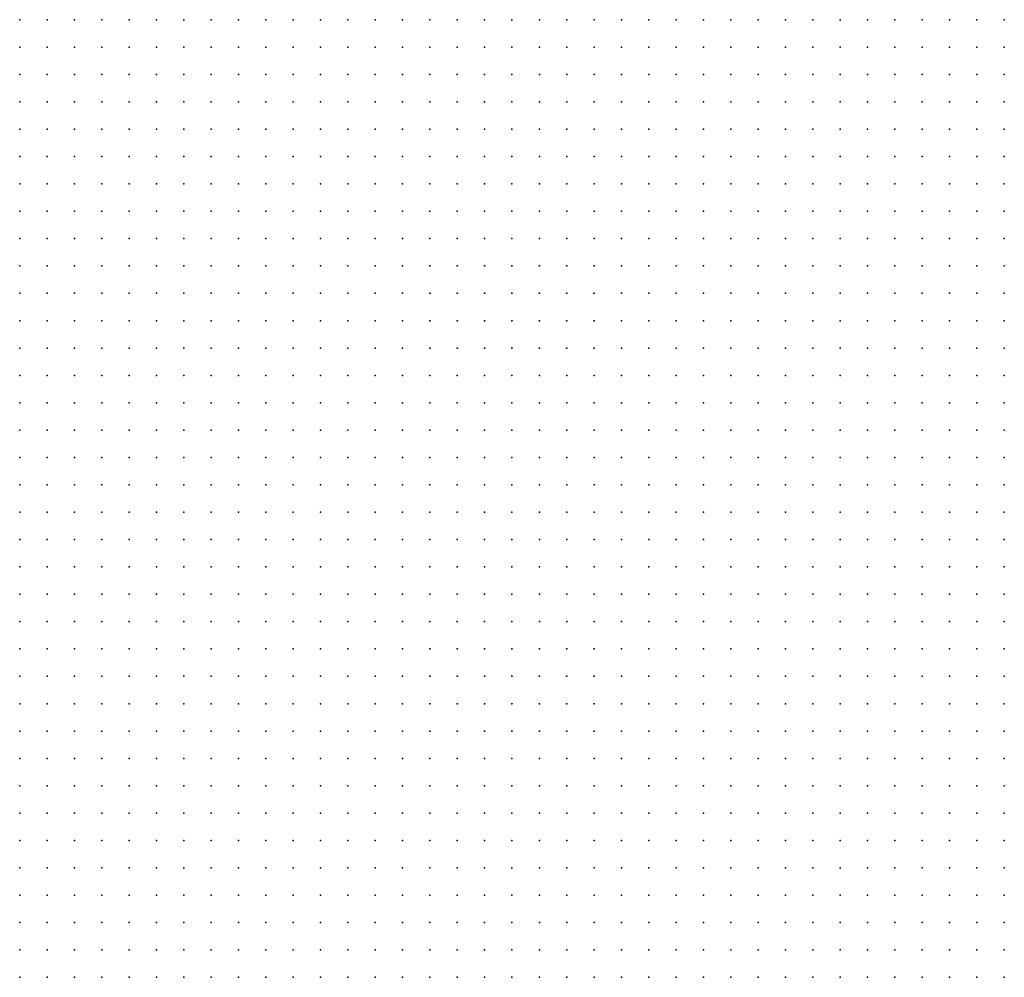
# Model space of a CAD drawing. Units: inches. Extents: x -1.19 to 1.19, y -1.15 to 1.15.
# Drawn here: x -0.22 to -0.15, y -0.22 to -0.15 of the extents above; entities that cross this region are included whole.
import ezdxf

# ---------------------------------------------------------------- set-up
doc = ezdxf.new("R2010")
doc.units = ezdxf.units.IN
doc.header["$MEASUREMENT"] = 0
doc.header["$PDMODE"] = 32
doc.header["$PDSIZE"] = 1e-05
for name, color, linetype in [('layer16', 16, 'Continuous'), ('layer17', 17, 'Continuous'), ('layer18', 18, 'Continuous'), ('layer19', 19, 'Continuous'), ('layer20', 20, 'Continuous'), ('layer21', 21, 'Continuous'), ('layer22', 22, 'Continuous'), ('layer23', 23, 'Continuous'), ('layer24', 24, 'Continuous'), ('layer25', 25, 'Continuous'), ('layer26', 26, 'Continuous'), ('layer27', 27, 'Continuous'), ('layer28', 28, 'Continuous'), ('layer29', 29, 'Continuous'), ('layer30', 30, 'Continuous'), ('layer31', 31, 'Continuous'), ('layer32', 32, 'Continuous'), ('layer33', 33, 'Continuous'), ('layer34', 34, 'Continuous'), ('layer35', 35, 'Continuous'), ('layer36', 36, 'Continuous'), ('layer37', 37, 'Continuous'), ('layer38', 38, 'Continuous'), ('layer39', 39, 'Continuous'), ('layer40', 40, 'Continuous'), ('layer41', 41, 'Continuous'), ('layer42', 42, 'Continuous'), ('layer43', 43, 'Continuous'), ('layer44', 44, 'Continuous'), ('layer45', 45, 'Continuous'), ('layer46', 46, 'Continuous'), ('layer47', 47, 'Continuous'), ('layer48', 48, 'Continuous'), ('layer49', 49, 'Continuous'), ('layer50', 50, 'Continuous'), ('layer51', 51, 'Continuous'), ('layer52', 52, 'Continuous'), ('layer53', 53, 'Continuous'), ('layer54', 54, 'Continuous'), ('layer55', 55, 'Continuous'), ('layer56', 56, 'Continuous'), ('layer57', 57, 'Continuous'), ('layer58', 58, 'Continuous'), ('layer59', 59, 'Continuous'), ('layer60', 60, 'Continuous'), ('layer61', 61, 'Continuous'), ('layer63', 63, 'Continuous'), ('layer64', 64, 'Continuous'), ('layer67', 67, 'Continuous'), ('layer68', 68, 'Continuous'), ('layer71', 71, 'Continuous'), ('layer73', 73, 'Continuous'), ('layer78', 78, 'Continuous'), ('layer91', 91, 'Continuous'), ('layer96', 96, 'Continuous')]:
    doc.layers.add(name, color=color, linetype=linetype)

msp = doc.modelspace()

# ---------------------------------------------------------------- linework, layer by layer
at = {"layer": 'layer16', "color": 16}
for p in [(-0.2243, -0.2116), (-0.2243, -0.2136), (-0.2223, -0.2136), (-0.2243, -0.2156), (-0.2223, -0.2156), (-0.2203, -0.2156)]:
    msp.add_point(p, dxfattribs=at)
at = {"layer": 'layer17', "color": 17}
for p in [(-0.2243, -0.2016), (-0.2243, -0.2036), (-0.2223, -0.2036), (-0.2203, -0.2036), (-0.2243, -0.2056), (-0.2223, -0.2056), (-0.2203, -0.2056), (-0.2183, -0.2056), (-0.2243, -0.2076), (-0.2223, -0.2076), (-0.2203, -0.2076), (-0.2183, -0.2076), (-0.2163, -0.2076), (-0.2143, -0.2076), (-0.2243, -0.2096), (-0.2223, -0.2096), (-0.2203, -0.2096), (-0.2183, -0.2096), (-0.2163, -0.2096), (-0.2143, -0.2096), (-0.2123, -0.2096), (-0.2223, -0.2116), (-0.2203, -0.2116), (-0.2183, -0.2116), (-0.2163, -0.2116), (-0.2143, -0.2116), (-0.2123, -0.2116), (-0.2103, -0.2116), (-0.2203, -0.2136), (-0.2183, -0.2136), (-0.2163, -0.2136), (-0.2143, -0.2136), (-0.2123, -0.2136), (-0.2103, -0.2136), (-0.2083, -0.2136), (-0.2183, -0.2156), (-0.2163, -0.2156), (-0.2143, -0.2156), (-0.2123, -0.2156), (-0.2103, -0.2156), (-0.2083, -0.2156), (-0.2063, -0.2156)]:
    msp.add_point(p, dxfattribs=at)
at = {"layer": 'layer18', "color": 18}
for p in [(-0.2243, -0.1976), (-0.2223, -0.1976), (-0.2203, -0.1976), (-0.2183, -0.1976), (-0.2163, -0.1976), (-0.2243, -0.1996), (-0.2223, -0.1996), (-0.2203, -0.1996), (-0.2183, -0.1996), (-0.2163, -0.1996), (-0.2143, -0.1996), (-0.2123, -0.1996), (-0.2103, -0.1996), (-0.2083, -0.1996), (-0.2223, -0.2016), (-0.2203, -0.2016), (-0.2183, -0.2016), (-0.2163, -0.2016), (-0.2143, -0.2016), (-0.2123, -0.2016), (-0.2103, -0.2016), (-0.2083, -0.2016), (-0.2063, -0.2016), (-0.2043, -0.2016), (-0.2023, -0.2016), (-0.2183, -0.2036), (-0.2163, -0.2036), (-0.2143, -0.2036), (-0.2123, -0.2036), (-0.2103, -0.2036), (-0.2083, -0.2036), (-0.2063, -0.2036), (-0.2043, -0.2036), (-0.2023, -0.2036), (-0.2003, -0.2036), (-0.2163, -0.2056), (-0.2143, -0.2056), (-0.2123, -0.2056), (-0.2103, -0.2056), (-0.2083, -0.2056), (-0.2063, -0.2056), (-0.2043, -0.2056), (-0.2023, -0.2056), (-0.2003, -0.2056), (-0.1983, -0.2056), (-0.1963, -0.2056), (-0.2123, -0.2076), (-0.2103, -0.2076), (-0.2083, -0.2076), (-0.2063, -0.2076), (-0.2043, -0.2076), (-0.2023, -0.2076), (-0.2003, -0.2076), (-0.1983, -0.2076), (-0.1963, -0.2076), (-0.1943, -0.2076), (-0.2103, -0.2096), (-0.2083, -0.2096), (-0.2063, -0.2096), (-0.2043, -0.2096), (-0.2023, -0.2096), (-0.2003, -0.2096), (-0.1983, -0.2096), (-0.1963, -0.2096), (-0.1943, -0.2096), (-0.1923, -0.2096), (-0.2083, -0.2116), (-0.2063, -0.2116), (-0.2043, -0.2116), (-0.2023, -0.2116), (-0.2003, -0.2116), (-0.1983, -0.2116), (-0.1963, -0.2116), (-0.1943, -0.2116), (-0.1923, -0.2116), (-0.2063, -0.2136), (-0.2043, -0.2136), (-0.2023, -0.2136), (-0.2003, -0.2136), (-0.1983, -0.2136), (-0.1963, -0.2136), (-0.1943, -0.2136), (-0.1923, -0.2136), (-0.1903, -0.2136), (-0.2043, -0.2156), (-0.2023, -0.2156), (-0.2003, -0.2156), (-0.1983, -0.2156), (-0.1963, -0.2156), (-0.1943, -0.2156), (-0.1923, -0.2156), (-0.1903, -0.2156), (-0.1883, -0.2156)]:
    msp.add_point(p, dxfattribs=at)
at = {"layer": 'layer19', "color": 19}
for p in [(-0.2243, -0.1936), (-0.2023, -0.1936), (-0.2003, -0.1936), (-0.1983, -0.1936), (-0.1963, -0.1936), (-0.1943, -0.1936), (-0.2243, -0.1956), (-0.2223, -0.1956), (-0.2203, -0.1956), (-0.2183, -0.1956), (-0.2163, -0.1956), (-0.2143, -0.1956), (-0.2123, -0.1956), (-0.2103, -0.1956), (-0.2083, -0.1956), (-0.2063, -0.1956), (-0.2043, -0.1956), (-0.2023, -0.1956), (-0.2003, -0.1956), (-0.1983, -0.1956), (-0.1963, -0.1956), (-0.1943, -0.1956), (-0.1923, -0.1956), (-0.1903, -0.1956), (-0.2143, -0.1976), (-0.2123, -0.1976), (-0.2103, -0.1976), (-0.2083, -0.1976), (-0.2063, -0.1976), (-0.2043, -0.1976), (-0.2023, -0.1976), (-0.2003, -0.1976), (-0.1983, -0.1976), (-0.1963, -0.1976), (-0.1943, -0.1976), (-0.1923, -0.1976), (-0.1903, -0.1976), (-0.1883, -0.1976), (-0.1863, -0.1976), (-0.2063, -0.1996), (-0.2043, -0.1996), (-0.2023, -0.1996), (-0.2003, -0.1996), (-0.1983, -0.1996), (-0.1963, -0.1996), (-0.1943, -0.1996), (-0.1923, -0.1996), (-0.1903, -0.1996), (-0.1883, -0.1996), (-0.1863, -0.1996), (-0.1843, -0.1996), (-0.2003, -0.2016), (-0.1983, -0.2016), (-0.1963, -0.2016), (-0.1943, -0.2016), (-0.1923, -0.2016), (-0.1903, -0.2016), (-0.1883, -0.2016), (-0.1863, -0.2016), (-0.1843, -0.2016), (-0.1823, -0.2016), (-0.1983, -0.2036), (-0.1963, -0.2036), (-0.1943, -0.2036), (-0.1923, -0.2036), (-0.1903, -0.2036), (-0.1883, -0.2036), (-0.1863, -0.2036), (-0.1843, -0.2036), (-0.1823, -0.2036), (-0.1943, -0.2056), (-0.1923, -0.2056), (-0.1903, -0.2056), (-0.1883, -0.2056), (-0.1863, -0.2056), (-0.1843, -0.2056), (-0.1823, -0.2056), (-0.1803, -0.2056), (-0.1923, -0.2076), (-0.1903, -0.2076), (-0.1883, -0.2076), (-0.1863, -0.2076), (-0.1843, -0.2076), (-0.1823, -0.2076), (-0.1803, -0.2076), (-0.1903, -0.2096), (-0.1883, -0.2096), (-0.1863, -0.2096), (-0.1843, -0.2096), (-0.1823, -0.2096), (-0.1803, -0.2096), (-0.1903, -0.2116), (-0.1883, -0.2116), (-0.1863, -0.2116), (-0.1843, -0.2116), (-0.1823, -0.2116), (-0.1803, -0.2116), (-0.1783, -0.2116), (-0.1883, -0.2136), (-0.1863, -0.2136), (-0.1843, -0.2136), (-0.1823, -0.2136), (-0.1803, -0.2136), (-0.1783, -0.2136), (-0.1863, -0.2156), (-0.1843, -0.2156), (-0.1823, -0.2156), (-0.1803, -0.2156), (-0.1783, -0.2156)]:
    msp.add_point(p, dxfattribs=at)
at = {"layer": 'layer20', "color": 20}
for p in [(-0.1963, -0.1896), (-0.1943, -0.1896), (-0.1923, -0.1896), (-0.1903, -0.1896), (-0.1883, -0.1896), (-0.1863, -0.1896), (-0.1843, -0.1896), (-0.2243, -0.1916), (-0.2063, -0.1916), (-0.2043, -0.1916), (-0.2023, -0.1916), (-0.2003, -0.1916), (-0.1983, -0.1916), (-0.1963, -0.1916), (-0.1943, -0.1916), (-0.1923, -0.1916), (-0.1903, -0.1916), (-0.1883, -0.1916), (-0.1863, -0.1916), (-0.1843, -0.1916), (-0.1823, -0.1916), (-0.1803, -0.1916), (-0.1783, -0.1916), (-0.2223, -0.1936), (-0.2203, -0.1936), (-0.2123, -0.1936), (-0.2103, -0.1936), (-0.2083, -0.1936), (-0.2063, -0.1936), (-0.2043, -0.1936), (-0.1923, -0.1936), (-0.1903, -0.1936), (-0.1883, -0.1936), (-0.1863, -0.1936), (-0.1843, -0.1936), (-0.1823, -0.1936), (-0.1803, -0.1936), (-0.1783, -0.1936), (-0.1763, -0.1936), (-0.1883, -0.1956), (-0.1863, -0.1956), (-0.1843, -0.1956), (-0.1823, -0.1956), (-0.1803, -0.1956), (-0.1783, -0.1956), (-0.1763, -0.1956), (-0.1743, -0.1956), (-0.1843, -0.1976), (-0.1823, -0.1976), (-0.1803, -0.1976), (-0.1783, -0.1976), (-0.1763, -0.1976), (-0.1743, -0.1976), (-0.1723, -0.1976), (-0.1823, -0.1996), (-0.1803, -0.1996), (-0.1783, -0.1996), (-0.1763, -0.1996), (-0.1743, -0.1996), (-0.1723, -0.1996), (-0.1803, -0.2016), (-0.1783, -0.2016), (-0.1763, -0.2016), (-0.1743, -0.2016), (-0.1723, -0.2016), (-0.1703, -0.2016), (-0.1803, -0.2036), (-0.1783, -0.2036), (-0.1763, -0.2036), (-0.1743, -0.2036), (-0.1723, -0.2036), (-0.1703, -0.2036), (-0.1783, -0.2056), (-0.1763, -0.2056), (-0.1743, -0.2056), (-0.1723, -0.2056), (-0.1703, -0.2056), (-0.1783, -0.2076), (-0.1763, -0.2076), (-0.1743, -0.2076), (-0.1723, -0.2076), (-0.1703, -0.2076), (-0.1783, -0.2096), (-0.1763, -0.2096), (-0.1743, -0.2096), (-0.1723, -0.2096), (-0.1703, -0.2096), (-0.1763, -0.2116), (-0.1743, -0.2116), (-0.1723, -0.2116), (-0.1703, -0.2116), (-0.1763, -0.2136), (-0.1743, -0.2136), (-0.1723, -0.2136), (-0.1703, -0.2136), (-0.1763, -0.2156), (-0.1743, -0.2156), (-0.1723, -0.2156)]:
    msp.add_point(p, dxfattribs=at)
at = {"layer": 'layer21', "color": 21}
for p in [(-0.1923, -0.1836), (-0.1903, -0.1836), (-0.1883, -0.1836), (-0.1863, -0.1836), (-0.1843, -0.1836), (-0.1823, -0.1836), (-0.1803, -0.1836), (-0.1963, -0.1856), (-0.1943, -0.1856), (-0.1923, -0.1856), (-0.1903, -0.1856), (-0.1883, -0.1856), (-0.1863, -0.1856), (-0.1843, -0.1856), (-0.1823, -0.1856), (-0.1803, -0.1856), (-0.1783, -0.1856), (-0.1763, -0.1856), (-0.1983, -0.1876), (-0.1963, -0.1876), (-0.1943, -0.1876), (-0.1923, -0.1876), (-0.1903, -0.1876), (-0.1883, -0.1876), (-0.1863, -0.1876), (-0.1843, -0.1876), (-0.1823, -0.1876), (-0.1803, -0.1876), (-0.1783, -0.1876), (-0.1763, -0.1876), (-0.1743, -0.1876), (-0.2083, -0.1896), (-0.2023, -0.1896), (-0.2003, -0.1896), (-0.1983, -0.1896), (-0.1823, -0.1896), (-0.1803, -0.1896), (-0.1783, -0.1896), (-0.1763, -0.1896), (-0.1743, -0.1896), (-0.1723, -0.1896), (-0.2223, -0.1916), (-0.2203, -0.1916), (-0.2123, -0.1916), (-0.2103, -0.1916), (-0.2083, -0.1916), (-0.1763, -0.1916), (-0.1743, -0.1916), (-0.1723, -0.1916), (-0.2143, -0.1936), (-0.1743, -0.1936), (-0.1723, -0.1936), (-0.1703, -0.1936), (-0.1723, -0.1956), (-0.1703, -0.1956), (-0.1683, -0.1956), (-0.1703, -0.1976), (-0.1683, -0.1976), (-0.1703, -0.1996), (-0.1683, -0.1996), (-0.1663, -0.1996), (-0.1683, -0.2016), (-0.1663, -0.2016), (-0.1683, -0.2036), (-0.1663, -0.2036), (-0.1683, -0.2056), (-0.1663, -0.2056), (-0.1643, -0.2056), (-0.1683, -0.2076), (-0.1663, -0.2076), (-0.1643, -0.2076), (-0.1683, -0.2096), (-0.1663, -0.2096), (-0.1643, -0.2096), (-0.1683, -0.2116), (-0.1663, -0.2116), (-0.1643, -0.2116), (-0.1683, -0.2136), (-0.1663, -0.2136), (-0.1703, -0.2156), (-0.1683, -0.2156), (-0.1663, -0.2156)]:
    msp.add_point(p, dxfattribs=at)
at = {"layer": 'layer22', "color": 22}
for p in [(-0.1903, -0.1756), (-0.1883, -0.1756), (-0.1863, -0.1756), (-0.1843, -0.1756), (-0.1823, -0.1756), (-0.1923, -0.1776), (-0.1903, -0.1776), (-0.1883, -0.1776), (-0.1863, -0.1776), (-0.1843, -0.1776), (-0.1823, -0.1776), (-0.1803, -0.1776), (-0.1943, -0.1796), (-0.1923, -0.1796), (-0.1903, -0.1796), (-0.1883, -0.1796), (-0.1863, -0.1796), (-0.1843, -0.1796), (-0.1823, -0.1796), (-0.1803, -0.1796), (-0.1783, -0.1796), (-0.1963, -0.1816), (-0.1943, -0.1816), (-0.1923, -0.1816), (-0.1903, -0.1816), (-0.1883, -0.1816), (-0.1863, -0.1816), (-0.1843, -0.1816), (-0.1823, -0.1816), (-0.1803, -0.1816), (-0.1783, -0.1816), (-0.1763, -0.1816), (-0.1963, -0.1836), (-0.1943, -0.1836), (-0.1783, -0.1836), (-0.1763, -0.1836), (-0.1743, -0.1836), (-0.1743, -0.1856), (-0.2003, -0.1876), (-0.1723, -0.1876), (-0.2243, -0.1896), (-0.2223, -0.1896), (-0.2103, -0.1896), (-0.2063, -0.1896), (-0.2043, -0.1896), (-0.1703, -0.1896), (-0.1703, -0.1916), (-0.1683, -0.1916), (-0.2163, -0.1936), (-0.1683, -0.1936), (-0.1663, -0.1936), (-0.1663, -0.1956), (-0.1643, -0.1956), (-0.1663, -0.1976), (-0.1643, -0.1976), (-0.1623, -0.1976), (-0.1643, -0.1996), (-0.1623, -0.1996), (-0.1643, -0.2016), (-0.1623, -0.2016), (-0.1603, -0.2016), (-0.1643, -0.2036), (-0.1623, -0.2036), (-0.1603, -0.2036), (-0.1623, -0.2056), (-0.1603, -0.2056), (-0.1623, -0.2076), (-0.1623, -0.2096), (-0.1623, -0.2116), (-0.1643, -0.2136), (-0.1643, -0.2156)]:
    msp.add_point(p, dxfattribs=at)
at = {"layer": 'layer23', "color": 23}
for p in [(-0.2243, -0.1596), (-0.1883, -0.1676), (-0.1863, -0.1676), (-0.1843, -0.1676), (-0.1823, -0.1676), (-0.1803, -0.1676), (-0.1923, -0.1696), (-0.1903, -0.1696), (-0.1883, -0.1696), (-0.1863, -0.1696), (-0.1843, -0.1696), (-0.1823, -0.1696), (-0.1803, -0.1696), (-0.1783, -0.1696), (-0.1943, -0.1716), (-0.1923, -0.1716), (-0.1903, -0.1716), (-0.1883, -0.1716), (-0.1863, -0.1716), (-0.1843, -0.1716), (-0.1823, -0.1716), (-0.1803, -0.1716), (-0.1783, -0.1716), (-0.1763, -0.1716), (-0.1943, -0.1736), (-0.1923, -0.1736), (-0.1903, -0.1736), (-0.1883, -0.1736), (-0.1863, -0.1736), (-0.1843, -0.1736), (-0.1823, -0.1736), (-0.1803, -0.1736), (-0.1783, -0.1736), (-0.1763, -0.1736), (-0.1943, -0.1756), (-0.1923, -0.1756), (-0.1803, -0.1756), (-0.1783, -0.1756), (-0.1763, -0.1756), (-0.1743, -0.1756), (-0.1963, -0.1776), (-0.1943, -0.1776), (-0.1783, -0.1776), (-0.1763, -0.1776), (-0.1743, -0.1776), (-0.1963, -0.1796), (-0.1763, -0.1796), (-0.1743, -0.1796), (-0.1743, -0.1816), (-0.1983, -0.1836), (-0.1983, -0.1856), (-0.1723, -0.1856), (-0.2103, -0.1876), (-0.2083, -0.1876), (-0.2063, -0.1876), (-0.1703, -0.1876), (-0.1683, -0.1876), (-0.2203, -0.1896), (-0.2123, -0.1896), (-0.1683, -0.1896), (-0.1663, -0.1896), (-0.1663, -0.1916), (-0.1643, -0.1936), (-0.1623, -0.1956), (-0.1603, -0.1976), (-0.1583, -0.1976), (-0.1603, -0.1996), (-0.1583, -0.1996), (-0.1583, -0.2016), (-0.1563, -0.2016), (-0.1583, -0.2036), (-0.1563, -0.2036), (-0.1583, -0.2056), (-0.1563, -0.2056), (-0.1603, -0.2076), (-0.1583, -0.2076), (-0.1603, -0.2096), (-0.1623, -0.2136), (-0.1623, -0.2156)]:
    msp.add_point(p, dxfattribs=at)
at = {"layer": 'layer24', "color": 24}
for p in [(-0.2243, -0.1536), (-0.2243, -0.1556), (-0.2223, -0.1556), (-0.1523, -0.1556), (-0.2243, -0.1576), (-0.2223, -0.1576), (-0.1523, -0.1576), (-0.2223, -0.1596), (-0.1523, -0.1596), (-0.2243, -0.1616), (-0.1523, -0.1616), (-0.2243, -0.1636), (-0.1883, -0.1636), (-0.1863, -0.1636), (-0.1843, -0.1636), (-0.1823, -0.1636), (-0.1803, -0.1636), (-0.1783, -0.1636), (-0.1763, -0.1636), (-0.1743, -0.1636), (-0.1523, -0.1636), (-0.1923, -0.1656), (-0.1903, -0.1656), (-0.1883, -0.1656), (-0.1863, -0.1656), (-0.1843, -0.1656), (-0.1823, -0.1656), (-0.1803, -0.1656), (-0.1783, -0.1656), (-0.1763, -0.1656), (-0.1743, -0.1656), (-0.1723, -0.1656), (-0.1943, -0.1676), (-0.1923, -0.1676), (-0.1903, -0.1676), (-0.1783, -0.1676), (-0.1763, -0.1676), (-0.1743, -0.1676), (-0.1723, -0.1676), (-0.1703, -0.1676), (-0.1963, -0.1696), (-0.1943, -0.1696), (-0.1763, -0.1696), (-0.1743, -0.1696), (-0.1723, -0.1696), (-0.1703, -0.1696), (-0.1683, -0.1696), (-0.1983, -0.1716), (-0.1963, -0.1716), (-0.1743, -0.1716), (-0.1723, -0.1716), (-0.1703, -0.1716), (-0.1683, -0.1716), (-0.1983, -0.1736), (-0.1963, -0.1736), (-0.1743, -0.1736), (-0.1723, -0.1736), (-0.1703, -0.1736), (-0.1983, -0.1756), (-0.1963, -0.1756), (-0.1723, -0.1756), (-0.1703, -0.1756), (-0.1983, -0.1776), (-0.1723, -0.1776), (-0.1723, -0.1796), (-0.1723, -0.1836), (-0.1703, -0.1856), (-0.2243, -0.1876), (-0.2023, -0.1876), (-0.1663, -0.1876), (-0.2143, -0.1916), (-0.2183, -0.1936), (-0.1623, -0.1936), (-0.1603, -0.1956), (-0.1563, -0.1996), (-0.1543, -0.2016), (-0.1543, -0.2036), (-0.1543, -0.2056), (-0.1563, -0.2076), (-0.1543, -0.2076), (-0.1583, -0.2096), (-0.1563, -0.2096)]:
    msp.add_point(p, dxfattribs=at)
at = {"layer": 'layer25', "color": 25}
for p in [(-0.2243, -0.1516), (-0.2223, -0.1516), (-0.2223, -0.1536), (-0.2203, -0.1536), (-0.1523, -0.1536), (-0.2203, -0.1556), (-0.1543, -0.1556), (-0.2203, -0.1576), (-0.1823, -0.1576), (-0.1803, -0.1576), (-0.1783, -0.1576), (-0.1563, -0.1576), (-0.1543, -0.1576), (-0.1863, -0.1596), (-0.1843, -0.1596), (-0.1823, -0.1596), (-0.1803, -0.1596), (-0.1783, -0.1596), (-0.1763, -0.1596), (-0.1743, -0.1596), (-0.1723, -0.1596), (-0.1563, -0.1596), (-0.1543, -0.1596), (-0.2223, -0.1616), (-0.1903, -0.1616), (-0.1883, -0.1616), (-0.1863, -0.1616), (-0.1843, -0.1616), (-0.1823, -0.1616), (-0.1803, -0.1616), (-0.1783, -0.1616), (-0.1763, -0.1616), (-0.1743, -0.1616), (-0.1723, -0.1616), (-0.1703, -0.1616), (-0.1683, -0.1616), (-0.1583, -0.1616), (-0.1563, -0.1616), (-0.1543, -0.1616), (-0.1923, -0.1636), (-0.1903, -0.1636), (-0.1723, -0.1636), (-0.1703, -0.1636), (-0.1683, -0.1636), (-0.1663, -0.1636), (-0.1583, -0.1636), (-0.1563, -0.1636), (-0.1543, -0.1636), (-0.2243, -0.1656), (-0.1943, -0.1656), (-0.1703, -0.1656), (-0.1683, -0.1656), (-0.1663, -0.1656), (-0.1643, -0.1656), (-0.1563, -0.1656), (-0.1543, -0.1656), (-0.1523, -0.1656), (-0.1983, -0.1676), (-0.1963, -0.1676), (-0.1683, -0.1676), (-0.1663, -0.1676), (-0.1643, -0.1676), (-0.1523, -0.1676), (-0.2003, -0.1696), (-0.1983, -0.1696), (-0.1663, -0.1696), (-0.1643, -0.1696), (-0.2003, -0.1716), (-0.1663, -0.1716), (-0.2023, -0.1736), (-0.2003, -0.1736), (-0.1683, -0.1736), (-0.1663, -0.1736), (-0.2003, -0.1756), (-0.1683, -0.1756), (-0.1703, -0.1776), (-0.1683, -0.1776), (-0.1983, -0.1796), (-0.1703, -0.1796), (-0.1983, -0.1816), (-0.2083, -0.1856), (-0.2123, -0.1876), (-0.1643, -0.1896), (-0.1643, -0.1916), (-0.1603, -0.1936), (-0.1583, -0.1956), (-0.1563, -0.1976), (-0.1543, -0.1976), (-0.1543, -0.1996), (-0.1523, -0.1996), (-0.1523, -0.2016), (-0.1523, -0.2036), (-0.1523, -0.2056), (-0.1523, -0.2076), (-0.1543, -0.2096), (-0.1603, -0.2116), (-0.1603, -0.2136)]:
    msp.add_point(p, dxfattribs=at)
at = {"layer": 'layer26', "color": 26}
for p in [(-0.2223, -0.1496), (-0.2203, -0.1496), (-0.2183, -0.1496), (-0.2203, -0.1516), (-0.2183, -0.1516), (-0.2163, -0.1516), (-0.1523, -0.1516), (-0.2183, -0.1536), (-0.2163, -0.1536), (-0.1843, -0.1536), (-0.1823, -0.1536), (-0.1803, -0.1536), (-0.1783, -0.1536), (-0.1763, -0.1536), (-0.1563, -0.1536), (-0.1543, -0.1536), (-0.2183, -0.1556), (-0.2163, -0.1556), (-0.1863, -0.1556), (-0.1843, -0.1556), (-0.1823, -0.1556), (-0.1803, -0.1556), (-0.1783, -0.1556), (-0.1763, -0.1556), (-0.1743, -0.1556), (-0.1583, -0.1556), (-0.1563, -0.1556), (-0.2183, -0.1576), (-0.1863, -0.1576), (-0.1843, -0.1576), (-0.1763, -0.1576), (-0.1743, -0.1576), (-0.1723, -0.1576), (-0.1583, -0.1576), (-0.2203, -0.1596), (-0.1883, -0.1596), (-0.1703, -0.1596), (-0.1683, -0.1596), (-0.1603, -0.1596), (-0.1583, -0.1596), (-0.1923, -0.1616), (-0.1663, -0.1616), (-0.1643, -0.1616), (-0.1623, -0.1616), (-0.1603, -0.1616), (-0.2223, -0.1636), (-0.1943, -0.1636), (-0.1643, -0.1636), (-0.1623, -0.1636), (-0.1603, -0.1636), (-0.1963, -0.1656), (-0.1623, -0.1656), (-0.1603, -0.1656), (-0.1583, -0.1656), (-0.2243, -0.1676), (-0.2023, -0.1676), (-0.2003, -0.1676), (-0.1623, -0.1676), (-0.1603, -0.1676), (-0.1583, -0.1676), (-0.1563, -0.1676), (-0.1543, -0.1676), (-0.2043, -0.1696), (-0.2023, -0.1696), (-0.1623, -0.1696), (-0.1523, -0.1696), (-0.2043, -0.1716), (-0.2023, -0.1716), (-0.1643, -0.1716), (-0.1623, -0.1716), (-0.2043, -0.1736), (-0.1643, -0.1736), (-0.2023, -0.1756), (-0.1663, -0.1756), (-0.1643, -0.1756), (-0.2003, -0.1776), (-0.1663, -0.1776), (-0.1723, -0.1816), (-0.2143, -0.1876), (-0.1643, -0.1876), (-0.2183, -0.1896), (-0.1583, -0.1936), (-0.1523, -0.1976), (-0.1523, -0.2096), (-0.1583, -0.2116), (-0.1563, -0.2116), (-0.1543, -0.2116)]:
    msp.add_point(p, dxfattribs=at)
at = {"layer": 'layer27', "color": 27}
for p in [(-0.2223, -0.1476), (-0.2203, -0.1476), (-0.2183, -0.1476), (-0.2243, -0.1496), (-0.2163, -0.1496), (-0.1803, -0.1496), (-0.1783, -0.1496), (-0.1763, -0.1496), (-0.1743, -0.1496), (-0.2143, -0.1516), (-0.1843, -0.1516), (-0.1823, -0.1516), (-0.1803, -0.1516), (-0.1783, -0.1516), (-0.1763, -0.1516), (-0.1743, -0.1516), (-0.1723, -0.1516), (-0.1563, -0.1516), (-0.1543, -0.1516), (-0.2143, -0.1536), (-0.2123, -0.1536), (-0.1743, -0.1536), (-0.1723, -0.1536), (-0.1583, -0.1536), (-0.2143, -0.1556), (-0.2123, -0.1556), (-0.1723, -0.1556), (-0.2163, -0.1576), (-0.2143, -0.1576), (-0.2123, -0.1576), (-0.1883, -0.1576), (-0.1703, -0.1576), (-0.1603, -0.1576), (-0.2163, -0.1596), (-0.1663, -0.1596), (-0.1643, -0.1596), (-0.1623, -0.1596), (-0.1943, -0.1616), (-0.2063, -0.1656), (-0.2043, -0.1656), (-0.2023, -0.1656), (-0.2003, -0.1656), (-0.2063, -0.1676), (-0.2043, -0.1676), (-0.2243, -0.1696), (-0.2063, -0.1696), (-0.1603, -0.1696), (-0.1583, -0.1696), (-0.1563, -0.1696), (-0.1543, -0.1696), (-0.2063, -0.1716), (-0.1523, -0.1716), (-0.2063, -0.1736), (-0.1623, -0.1736), (-0.2043, -0.1756), (-0.2023, -0.1776), (-0.1643, -0.1776), (-0.1683, -0.1796), (-0.2083, -0.1836), (-0.2003, -0.1836), (-0.2103, -0.1856), (-0.1523, -0.2116)]:
    msp.add_point(p, dxfattribs=at)
at = {"layer": 'layer28', "color": 28}
for p in [(-0.2223, -0.1456), (-0.2243, -0.1476), (-0.2163, -0.1476), (-0.2143, -0.1476), (-0.1823, -0.1476), (-0.1803, -0.1476), (-0.1783, -0.1476), (-0.1763, -0.1476), (-0.1743, -0.1476), (-0.2143, -0.1496), (-0.2123, -0.1496), (-0.1843, -0.1496), (-0.1823, -0.1496), (-0.1723, -0.1496), (-0.1563, -0.1496), (-0.1543, -0.1496), (-0.2123, -0.1516), (-0.2103, -0.1516), (-0.1703, -0.1516), (-0.1583, -0.1516), (-0.2103, -0.1536), (-0.1863, -0.1536), (-0.1703, -0.1536), (-0.2103, -0.1556), (-0.1883, -0.1556), (-0.1703, -0.1556), (-0.2103, -0.1576), (-0.1643, -0.1576), (-0.1623, -0.1576), (-0.2183, -0.1596), (-0.2143, -0.1596), (-0.2123, -0.1596), (-0.2103, -0.1596), (-0.1903, -0.1596), (-0.2083, -0.1636), (-0.2063, -0.1636), (-0.2043, -0.1636), (-0.2023, -0.1636), (-0.2003, -0.1636), (-0.2223, -0.1656), (-0.2083, -0.1656), (-0.2083, -0.1676), (-0.2083, -0.1696), (-0.2083, -0.1716), (-0.1603, -0.1716), (-0.1583, -0.1716), (-0.2083, -0.1736), (-0.1523, -0.1736), (-0.2063, -0.1756), (-0.1623, -0.1756), (-0.1523, -0.1756), (-0.2043, -0.1776), (-0.1663, -0.1796), (-0.1643, -0.1796), (-0.2183, -0.1876), (-0.1543, -0.2136)]:
    msp.add_point(p, dxfattribs=at)
at = {"layer": 'layer29', "color": 29}
for p in [(-0.2243, -0.1456), (-0.2203, -0.1456), (-0.1863, -0.1456), (-0.1843, -0.1456), (-0.1823, -0.1456), (-0.1803, -0.1456), (-0.1783, -0.1456), (-0.1763, -0.1456), (-0.2123, -0.1476), (-0.2103, -0.1476), (-0.1863, -0.1476), (-0.1843, -0.1476), (-0.1723, -0.1476), (-0.2103, -0.1496), (-0.2083, -0.1496), (-0.1863, -0.1496), (-0.1703, -0.1496), (-0.2083, -0.1516), (-0.1863, -0.1516), (-0.2083, -0.1536), (-0.2083, -0.1556), (-0.2083, -0.1576), (-0.2083, -0.1596), (-0.1923, -0.1596), (-0.2163, -0.1616), (-0.2143, -0.1616), (-0.2123, -0.1616), (-0.2103, -0.1616), (-0.2083, -0.1616), (-0.2063, -0.1616), (-0.2043, -0.1616), (-0.2023, -0.1616), (-0.2203, -0.1636), (-0.2103, -0.1636), (-0.2103, -0.1656), (-0.1983, -0.1656), (-0.2223, -0.1676), (-0.2103, -0.1676), (-0.2103, -0.1696), (-0.2243, -0.1716), (-0.2103, -0.1716), (-0.1623, -0.1776), (-0.1523, -0.1776), (-0.2043, -0.1796), (-0.2103, -0.1836), (-0.1643, -0.1856), (-0.1623, -0.1896), (-0.1523, -0.2136)]:
    msp.add_point(p, dxfattribs=at)
at = {"layer": 'layer30', "color": 30}
for p in [(-0.2183, -0.1456), (-0.2163, -0.1456), (-0.1883, -0.1456), (-0.1743, -0.1456), (-0.2083, -0.1476), (-0.2063, -0.1476), (-0.1703, -0.1476), (-0.2063, -0.1496), (-0.1683, -0.1496), (-0.1583, -0.1496), (-0.2063, -0.1516), (-0.2063, -0.1536), (-0.1683, -0.1536), (-0.1603, -0.1536), (-0.1903, -0.1556), (-0.1603, -0.1556), (-0.2063, -0.1596), (-0.2003, -0.1616), (-0.2123, -0.1676), (-0.2123, -0.1696), (-0.2223, -0.1716), (-0.2123, -0.1716), (-0.2243, -0.1736), (-0.1543, -0.1736), (-0.2063, -0.1796), (-0.2023, -0.1796), (-0.1623, -0.1796), (-0.2103, -0.1816), (-0.2083, -0.1816), (-0.2223, -0.1856), (-0.1603, -0.1916)]:
    msp.add_point(p, dxfattribs=at)
at = {"layer": 'layer31', "color": 31}
for p in [(-0.2123, -0.1456), (-0.2103, -0.1456), (-0.2083, -0.1456), (-0.2063, -0.1456), (-0.1903, -0.1456), (-0.2043, -0.1476), (-0.1883, -0.1476), (-0.1683, -0.1476), (-0.1583, -0.1476), (-0.2043, -0.1496), (-0.2043, -0.1516), (-0.1683, -0.1556), (-0.1623, -0.1556), (-0.2123, -0.1636), (-0.2223, -0.1736), (-0.2103, -0.1736), (-0.2063, -0.1776), (-0.1543, -0.1776), (-0.1523, -0.1796), (-0.1623, -0.1816), (-0.2143, -0.1856), (-0.2143, -0.1896), (-0.1563, -0.1936), (-0.1523, -0.2156)]:
    msp.add_point(p, dxfattribs=at)
at = {"layer": 'layer32', "color": 32}
for p in [(-0.2043, -0.1456), (-0.1903, -0.1476), (-0.1563, -0.1476), (-0.2043, -0.1536), (-0.1643, -0.1556), (-0.1903, -0.1576), (-0.2023, -0.1596), (-0.2003, -0.1596), (-0.2203, -0.1616), (-0.1963, -0.1636), (-0.2223, -0.1696), (-0.2143, -0.1696), (-0.2143, -0.1716), (-0.2123, -0.1736), (-0.1603, -0.1796), (-0.1543, -0.1796), (-0.2243, -0.1816), (-0.2003, -0.1816), (-0.2203, -0.1876), (-0.2163, -0.1896), (-0.1523, -0.1936)]:
    msp.add_point(p, dxfattribs=at)
at = {"layer": 'layer33', "color": 33}
for p in [(-0.2143, -0.1456), (-0.1923, -0.1456), (-0.1683, -0.1456), (-0.1583, -0.1456), (-0.1563, -0.1456), (-0.1923, -0.1476), (-0.1663, -0.1476), (-0.1603, -0.1476), (-0.1663, -0.1496), (-0.1603, -0.1496), (-0.2023, -0.1516), (-0.1903, -0.1536), (-0.2043, -0.1596), (-0.2163, -0.1636), (-0.2143, -0.1676), (-0.2203, -0.1716), (-0.2143, -0.1736), (-0.2243, -0.1756), (-0.2223, -0.1756), (-0.2103, -0.1796), (-0.1663, -0.1816), (-0.1603, -0.1816), (-0.2243, -0.1856), (-0.1563, -0.1916), (-0.1583, -0.2136)]:
    msp.add_point(p, dxfattribs=at)
at = {"layer": 'layer34', "color": 34}
for p in [(-0.2023, -0.1456), (-0.1943, -0.1456), (-0.1663, -0.1456), (-0.1543, -0.1456), (-0.1943, -0.1476), (-0.2023, -0.1536), (-0.1663, -0.1536), (-0.1983, -0.1636), (-0.2163, -0.1736), (-0.2083, -0.1796), (-0.1683, -0.1816), (-0.1543, -0.1816), (-0.1643, -0.1836), (-0.2163, -0.1876), (-0.1563, -0.2136)]:
    msp.add_point(p, dxfattribs=at)
at = {"layer": 'layer35', "color": 35}
for p in [(-0.1963, -0.1456), (-0.1703, -0.1456), (-0.1643, -0.1456), (-0.2023, -0.1496), (-0.1903, -0.1496), (-0.1983, -0.1596), (-0.2183, -0.1716), (-0.2123, -0.1796), (-0.1583, -0.1796), (-0.2043, -0.1816), (-0.2143, -0.1836), (-0.2123, -0.1836), (-0.1603, -0.1896), (-0.1523, -0.1916)]:
    msp.add_point(p, dxfattribs=at)
at = {"layer": 'layer36', "color": 36}
for p in [(-0.2003, -0.1456), (-0.1963, -0.1476), (-0.1623, -0.1476), (-0.1923, -0.1496), (-0.1623, -0.1496), (-0.2063, -0.1576), (-0.2003, -0.1576), (-0.2143, -0.1636), (-0.2203, -0.1696), (-0.2163, -0.1716), (-0.2163, -0.1756), (-0.2143, -0.1756), (-0.2123, -0.1756), (-0.2083, -0.1756), (-0.2223, -0.1816), (-0.2063, -0.1816), (-0.1563, -0.1816), (-0.1623, -0.1836), (-0.1603, -0.1836), (-0.2203, -0.1856), (-0.1523, -0.1876), (-0.1543, -0.1916), (-0.1543, -0.2156)]:
    msp.add_point(p, dxfattribs=at)
at = {"layer": 'layer37', "color": 37}
for p in [(-0.1983, -0.1456), (-0.1723, -0.1456), (-0.1643, -0.1476), (-0.1963, -0.1496), (-0.1943, -0.1496), (-0.2003, -0.1536), (-0.2063, -0.1556), (-0.2183, -0.1636), (-0.2163, -0.1676), (-0.2183, -0.1696), (-0.1583, -0.1736), (-0.1563, -0.1736), (-0.2223, -0.1776), (-0.2083, -0.1776), (-0.1563, -0.1796), (-0.2223, -0.1836), (-0.2043, -0.1876)]:
    msp.add_point(p, dxfattribs=at)
at = {"layer": 'layer38', "color": 38}
for p in [(-0.1523, -0.1476), (-0.1923, -0.1556), (-0.1923, -0.1576), (-0.2003, -0.1796), (-0.2163, -0.1856), (-0.2123, -0.1856), (-0.2043, -0.1856), (-0.2023, -0.1856), (-0.1683, -0.1856), (-0.1523, -0.1856), (-0.1543, -0.1936), (-0.1523, -0.1956)]:
    msp.add_point(p, dxfattribs=at)
at = {"layer": 'layer39', "color": 39}
for p in [(-0.1603, -0.1516), (-0.1923, -0.1536), (-0.1883, -0.1536), (-0.2003, -0.1556), (-0.1983, -0.1576), (-0.1943, -0.1596), (-0.2243, -0.1776), (-0.1603, -0.1776), (-0.1523, -0.1836)]:
    msp.add_point(p, dxfattribs=at)
at = {"layer": 'layer40', "color": 40}
for p in [(-0.2003, -0.1476), (-0.1963, -0.1516), (-0.1903, -0.1516), (-0.1683, -0.1576), (-0.2203, -0.1656), (-0.2163, -0.1656), (-0.2123, -0.1776), (-0.2143, -0.1796), (-0.2203, -0.1836), (-0.2063, -0.1836), (-0.1663, -0.1836), (-0.1543, -0.1856)]:
    msp.add_point(p, dxfattribs=at)
at = {"layer": 'layer41', "color": 41}
for p in [(-0.2043, -0.1556), (-0.1603, -0.1736), (-0.2183, -0.1756), (-0.1583, -0.1776), (-0.1523, -0.1816), (-0.1563, -0.1836), (-0.2183, -0.1856), (-0.2063, -0.1856), (-0.1603, -0.1876)]:
    msp.add_point(p, dxfattribs=at)
at = {"layer": 'layer42', "color": 42}
for p in [(-0.1523, -0.1456), (-0.2003, -0.1516), (-0.2203, -0.1736), (-0.2203, -0.1776), (-0.2183, -0.1776), (-0.2143, -0.1816), (-0.2043, -0.1836), (-0.2023, -0.1836), (-0.1563, -0.2156)]:
    msp.add_point(p, dxfattribs=at)
at = {"layer": 'layer43', "color": 43}
for p in [(-0.1983, -0.1516), (-0.1643, -0.1536), (-0.1623, -0.1536), (-0.1963, -0.1576), (-0.1663, -0.1576), (-0.1563, -0.1716), (-0.2103, -0.1776), (-0.2203, -0.1796), (-0.2203, -0.1816), (-0.2123, -0.1816), (-0.1603, -0.1856), (-0.2223, -0.1876), (-0.1563, -0.1896)]:
    msp.add_point(p, dxfattribs=at)
at = {"layer": 'layer44', "color": 44}
for p in [(-0.1983, -0.1556), (-0.2043, -0.1576), (-0.1983, -0.1616), (-0.2143, -0.1656), (-0.2163, -0.1776), (-0.2163, -0.1836)]:
    msp.add_point(p, dxfattribs=at)
at = {"layer": 'layer45', "color": 45}
for p in [(-0.1943, -0.1516), (-0.1683, -0.1516), (-0.1623, -0.1516), (-0.2183, -0.1656), (-0.2123, -0.1656), (-0.1543, -0.1756), (-0.1583, -0.1836), (-0.2183, -0.1916)]:
    msp.add_point(p, dxfattribs=at)
at = {"layer": 'layer46', "color": 46}
for p in [(-0.1663, -0.1556), (-0.2183, -0.1676), (-0.1603, -0.1756), (-0.2143, -0.1776), (-0.2183, -0.1836)]:
    msp.add_point(p, dxfattribs=at)
at = {"layer": 'layer47', "color": 47}
for p in [(-0.1963, -0.1536), (-0.1963, -0.1596), (-0.1963, -0.1616), (-0.2223, -0.1796), (-0.1543, -0.1836)]:
    msp.add_point(p, dxfattribs=at)
at = {"layer": 'layer48', "color": 48}
for p in [(-0.1983, -0.1496), (-0.1943, -0.1576), (-0.2243, -0.1796), (-0.1563, -0.1856)]:
    msp.add_point(p, dxfattribs=at)
at = {"layer": 'layer49', "color": 49}
for p in [(-0.1983, -0.1476), (-0.1883, -0.1496), (-0.1563, -0.1876), (-0.1563, -0.1956)]:
    msp.add_point(p, dxfattribs=at)
at = {"layer": 'layer50', "color": 50}
for p in [(-0.1643, -0.1496), (-0.2243, -0.1836), (-0.1583, -0.1856), (-0.2163, -0.1916), (-0.1603, -0.2156)]:
    msp.add_point(p, dxfattribs=at)
at = {"layer": 'layer51', "color": 51}
for p in [(-0.1603, -0.1456), (-0.1583, -0.1816), (-0.1623, -0.1856), (-0.1543, -0.1876)]:
    msp.add_point(p, dxfattribs=at)
at = {"layer": 'layer52', "color": 52}
for p in [(-0.1963, -0.1556), (-0.1583, -0.1916), (-0.1543, -0.1956)]:
    msp.add_point(p, dxfattribs=at)
at = {"layer": 'layer53', "color": 53}
for p in [(-0.2163, -0.1816), (-0.1623, -0.1876)]:
    msp.add_point(p, dxfattribs=at)
at = {"layer": 'layer54', "color": 54}
for p in [(-0.1523, -0.1496), (-0.1543, -0.1716), (-0.2183, -0.1736), (-0.1563, -0.1776), (-0.2183, -0.1796)]:
    msp.add_point(p, dxfattribs=at)
at = {"layer": 'layer55', "color": 55}
for p in [(-0.1623, -0.1456), (-0.1543, -0.1476), (-0.1643, -0.1516), (-0.2183, -0.1616), (-0.1663, -0.1856), (-0.1543, -0.1896)]:
    msp.add_point(p, dxfattribs=at)
at = {"layer": 'layer56', "color": 56}
for p in [(-0.1883, -0.1516), (-0.2023, -0.1556), (-0.1523, -0.1896)]:
    msp.add_point(p, dxfattribs=at)
at = {"layer": 'layer57', "color": 57}
for p in [(-0.2023, -0.1476), (-0.1923, -0.1516), (-0.1583, -0.1876), (-0.1583, -0.1896)]:
    msp.add_point(p, dxfattribs=at)
at = {"layer": 'layer58', "color": 58}
for p in [(-0.1943, -0.1536), (-0.2183, -0.1816)]:
    msp.add_point(p, dxfattribs=at)
at = {"layer": 'layer59', "color": 59}
msp.add_point((-0.2163, -0.1696), dxfattribs=at)
at = {"layer": 'layer60', "color": 60}
for p in [(-0.1943, -0.1556), (-0.2103, -0.1756), (-0.1563, -0.1756), (-0.2023, -0.1816), (-0.1703, -0.1816), (-0.1683, -0.1836)]:
    msp.add_point(p, dxfattribs=at)
at = {"layer": 'layer61', "color": 61}
msp.add_point((-0.1663, -0.1516), dxfattribs=at)
at = {"layer": 'layer63', "color": 63}
msp.add_point((-0.1703, -0.1836), dxfattribs=at)
at = {"layer": 'layer64', "color": 64}
for p in [(-0.2203, -0.1676), (-0.1583, -0.2156)]:
    msp.add_point(p, dxfattribs=at)
at = {"layer": 'layer67', "color": 67}
msp.add_point((-0.2203, -0.1756), dxfattribs=at)
at = {"layer": 'layer68', "color": 68}
msp.add_point((-0.2163, -0.1796), dxfattribs=at)
at = {"layer": 'layer71', "color": 71}
msp.add_point((-0.2023, -0.1576), dxfattribs=at)
at = {"layer": 'layer73', "color": 73}
for p in [(-0.2003, -0.1496), (-0.1983, -0.1536)]:
    msp.add_point(p, dxfattribs=at)
at = {"layer": 'layer78', "color": 78}
for p in [(-0.2003, -0.1856), (-0.1623, -0.1916)]:
    msp.add_point(p, dxfattribs=at)
at = {"layer": 'layer91', "color": 91}
msp.add_point((-0.1583, -0.1756), dxfattribs=at)
at = {"layer": 'layer96', "color": 96}
msp.add_point((-0.1643, -0.1816), dxfattribs=at)

doc.saveas('drawing.dxf')
